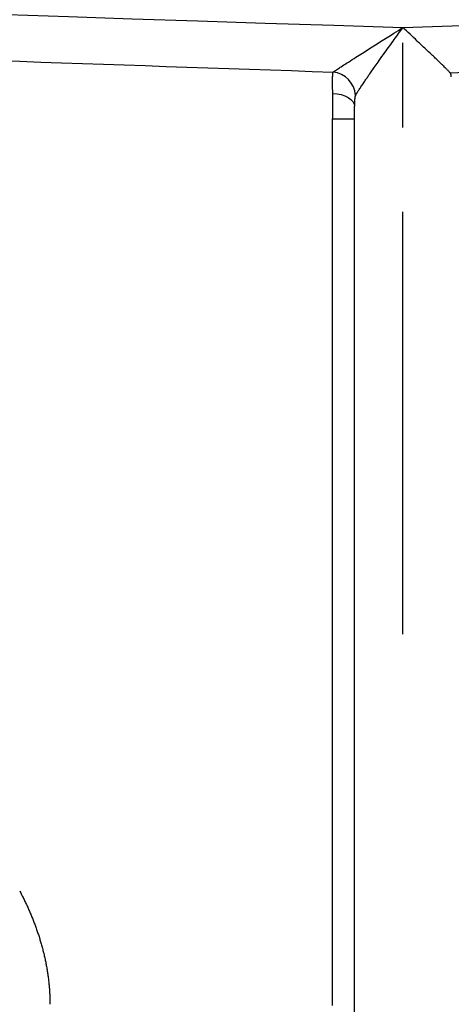
# Model space of a CAD drawing. Units: millimetres. Extents: x 0 to 840, y -1 to 951.
# Drawn here: x 487 to 505, y 224 to 264 of the extents above; entities that cross this region are included whole.
import ezdxf

# ---------------------------------------------------------------- set-up
doc = ezdxf.new("R2010")
doc.units = ezdxf.units.MM
doc.header["$LTSCALE"] = 0.549896
doc.linetypes.add('CENTER', pattern=[50.8, 31.75, -6.35, 6.35, -6.35])
doc.layers.add('NoLayerName_001', color=7, linetype='Continuous')
doc.styles.get("Standard").update_dxf_attribs({"font": 'txt', "bigfont": 'extfont2'})
doc.dimstyles.get("Standard").update_dxf_attribs({"dimtxt": 2.5, "dimasz": 2.5, "dimexe": 1.25, "dimexo": 0.625, "dimtad": 1, "dimzin": 0, "dimdsep": 46, "dimtxsty": 'Standard', "dimcen": 2.5, "dimadec": 0, "dimazin": 0, "dimtfac": 0.75, "dimtmove": 0, "dimatfit": 3, "dimfxl": 1, "dimarcsym": 0})

# ---------------------------------------------------------------- blocks, each defined once
blk = doc.blocks.new('_OPEN30')
at = {"color": 0, "linetype": 'ByBlock', "lineweight": -2}
for p, q in [((-1, 0.267949), (0, 0)), ((0, 0), (-1, -0.267949)), ((0, 0), (-1, 0))]:
    blk.add_line(p, q, dxfattribs=at)
blk = doc.blocks.new('*D18')
at = {"layer": 'Defpoints', "color": 0}
for p in [(420.042, 307.75), (420.042, 219.921), (561.042, 105.586)]:
    blk.add_point(p, dxfattribs=at)
at = {"layer": 'NoLayerName_001', "color": 0, "linetype": 'Continuous', "lineweight": 25}
for p, q in [((420.042, 219.921), (420.042, 311.25)), ((561.042, 105.586), (561.042, 311.25)), ((557.292, 307.75), (423.792, 307.75))]:
    blk.add_line(p, q, dxfattribs=at)
at = {"layer": 'NoLayerName_001', "color": 0, "lineweight": 25, "xscale": 3.75, "yscale": 3.75, "zscale": 3.75, "rotation": 180}
blk.add_blockref('_OPEN30', (420.042, 307.75), dxfattribs=at)
at = {"layer": 'NoLayerName_001', "color": 0, "lineweight": 25, "xscale": 3.75, "yscale": 3.75, "zscale": 3.75}
blk.add_blockref('_OPEN30', (561.042, 307.75), dxfattribs=at)
at = {"layer": 'NoLayerName_001', "color": 0, "lineweight": 50, "insert": (490.542, 311.5), "char_height": 5, "attachment_point": 5}
blk.add_mtext('141', dxfattribs=at)
blk = doc.blocks.new('*D19')
at = {"layer": 'Defpoints', "color": 0}
for p in [(419.042, 320.866), (419.042, 207.805), (561.042, 105.586)]:
    blk.add_point(p, dxfattribs=at)
at = {"layer": 'NoLayerName_001', "color": 0, "linetype": 'Continuous', "lineweight": 25}
for p, q in [((419.042, 207.805), (419.042, 324.366)), ((561.042, 105.586), (561.042, 324.366)), ((557.292, 320.866), (422.792, 320.866))]:
    blk.add_line(p, q, dxfattribs=at)
at = {"layer": 'NoLayerName_001', "color": 0, "lineweight": 25, "xscale": 3.75, "yscale": 3.75, "zscale": 3.75, "rotation": 180}
blk.add_blockref('_OPEN30', (419.042, 320.866), dxfattribs=at)
at = {"layer": 'NoLayerName_001', "color": 0, "lineweight": 25, "xscale": 3.75, "yscale": 3.75, "zscale": 3.75}
blk.add_blockref('_OPEN30', (561.042, 320.866), dxfattribs=at)
at = {"layer": 'NoLayerName_001', "color": 0, "lineweight": 50, "insert": (490.042, 324.616), "char_height": 5, "attachment_point": 5}
blk.add_mtext('142', dxfattribs=at)
blk = doc.blocks.new('*D20')
at = {"layer": 'Defpoints', "color": 0}
for p in [(502.542, 296.121), (502.542, 287.021), (561.042, 105.586)]:
    blk.add_point(p, dxfattribs=at)
at = {"layer": 'NoLayerName_001', "color": 0, "linetype": 'Continuous', "lineweight": 25}
for p, q in [((502.542, 287.021), (502.542, 299.621)), ((561.042, 105.586), (561.042, 299.621)), ((557.292, 296.121), (506.292, 296.121))]:
    blk.add_line(p, q, dxfattribs=at)
at = {"layer": 'NoLayerName_001', "color": 0, "lineweight": 25, "xscale": 3.75, "yscale": 3.75, "zscale": 3.75, "rotation": 180}
blk.add_blockref('_OPEN30', (502.542, 296.121), dxfattribs=at)
at = {"layer": 'NoLayerName_001', "color": 0, "lineweight": 25, "xscale": 3.75, "yscale": 3.75, "zscale": 3.75}
blk.add_blockref('_OPEN30', (561.042, 296.121), dxfattribs=at)
at = {"layer": 'NoLayerName_001', "color": 0, "lineweight": 50, "insert": (531.792, 299.871), "char_height": 5, "attachment_point": 5}
blk.add_mtext('58.5', dxfattribs=at)

msp = doc.modelspace()

# ---------------------------------------------------------------- linework, layer by layer
at = {"layer": 'NoLayerName_001', "color": 1, "linetype": 'CENTER', "lineweight": 25}
msp.add_line((502.542, 238.827), (502.542, 296.121), dxfattribs=at)
at = {"layer": 'NoLayerName_001', "color": 6, "linetype": 'Continuous', "lineweight": 25}
for p, q in [((500.542, 215.713), (500.542, 260.66)), ((499.642, 223.472), (499.642, 260.134)), ((499.642, 260.134), (500.542, 260.134))]:
    msp.add_line(p, q, dxfattribs=at)
for points in [[(470.542, 264.953), (470.587, 264.951), (470.866, 264.942), (471.397, 264.925), (472.176, 264.899), (473.197, 264.866), (474.451, 264.825), (475.93, 264.776), (477.62, 264.721), (479.509, 264.659), (481.581, 264.591), (483.82, 264.518), (486.209, 264.44), (488.727, 264.357), (491.356, 264.271), (494.074, 264.182), (496.859, 264.091), (499.689, 263.998), (502.542, 263.905)], [(502.542, 263.905), (505.395, 263.998), (508.226, 264.091), (511.011, 264.182), (513.728, 264.271), (516.357, 264.357), (518.875, 264.44), (521.264, 264.518), (523.503, 264.591), (525.575, 264.659), (527.464, 264.721), (529.155, 264.776), (530.633, 264.825), (531.888, 264.866), (532.909, 264.899), (533.688, 264.925), (534.218, 264.942), (534.497, 264.951), (534.542, 264.953)], [(499.645, 261.186), (499.825, 261.168), (499.995, 261.132), (500.15, 261.08), (500.285, 261.015), (500.394, 260.937), (500.476, 260.85), (500.525, 260.757), (500.542, 260.66)]]:
    msp.add_lwpolyline(points, dxfattribs=at)
msp.add_arc((499.551, 261.038), 1.034, 3.3627, 83.9045, dxfattribs=at)
for points, knots in [([(499.661, 262.066), (499.671, 262.073), (499.705, 262.096), (499.767, 262.137), (499.868, 262.204), (500.02, 262.303), (500.247, 262.45), (500.607, 262.681), (501.256, 263.094), (501.928, 263.518), (502.418, 263.827), (502.542, 263.905)], [0, 0, 0, 0, 0.03676, 0.122838, 0.22386, 0.399186, 0.666283, 1.036147, 1.680056, 2.976854, 3.417752, 3.417752, 3.417752, 3.417752]), ([(500.584, 261.099), (500.588, 261.106), (500.597, 261.121), (500.611, 261.144), (500.626, 261.169), (500.642, 261.196), (500.659, 261.224), (500.678, 261.253), (500.698, 261.284), (500.725, 261.327), (500.763, 261.384), (500.81, 261.456), (500.86, 261.531), (500.913, 261.61), (500.977, 261.704), (501.054, 261.816), (501.154, 261.961), (501.268, 262.125), (501.407, 262.323), (501.584, 262.574), (501.848, 262.942), (502.175, 263.397), (502.423, 263.74), (502.542, 263.905)], [0, 0, 0, 0, 0.025019, 0.052175, 0.081377, 0.112533, 0.145551, 0.180339, 0.216804, 0.254855, 0.335499, 0.421638, 0.512376, 0.606817, 0.704359, 0.856248, 1.013928, 1.231405, 1.454926, 1.740975, 2.152692, 2.813737, 3.422829, 3.422829, 3.422829, 3.422829]), ([(504.494, 262.034), (504.49, 262.038), (504.482, 262.047), (504.469, 262.061), (504.456, 262.075), (504.441, 262.09), (504.419, 262.113), (504.39, 262.143), (504.351, 262.182), (504.31, 262.224), (504.256, 262.277), (504.191, 262.341), (504.104, 262.427), (504, 262.528), (503.87, 262.653), (503.698, 262.817), (503.449, 263.054), (503.056, 263.424), (502.739, 263.72), (502.542, 263.905)], [0, 0, 0, 0, 0.016899, 0.035349, 0.0553, 0.076703, 0.099509, 0.149129, 0.203764, 0.263015, 0.326483, 0.428724, 0.538223, 0.694297, 0.86115, 1.081911, 1.405115, 1.892189, 2.703606, 2.703606, 2.703606, 2.703606]), ([(504.494, 262.034), (511.258, 262.267), (520.739, 262.593), (530.22, 262.919), (532.937, 263.012)], [0, 0, 0, 0, 20.304359, 28.459727, 28.459727, 28.459727, 28.459727]), ([(499.645, 261.186), (499.643, 261.321), (499.64, 261.476), (499.639, 261.649), (499.639, 261.695), (499.639, 261.731), (499.639, 261.757), (499.64, 261.782), (499.64, 261.806), (499.64, 261.829), (499.641, 261.852), (499.642, 261.874), (499.643, 261.895), (499.644, 261.915), (499.645, 261.934), (499.646, 261.952), (499.647, 261.969), (499.649, 261.986), (499.65, 262.001), (499.652, 262.016), (499.654, 262.03), (499.656, 262.043), (499.659, 262.055), (499.66, 262.062), (499.661, 262.066)], [0, 0, 0, 0, 0.4052474, 0.4634064, 0.5186507, 0.5451528, 0.5708972, 0.595888, 0.6201069, 0.6435316, 0.6661404, 0.6879115, 0.7088234, 0.7288548, 0.7479847, 0.7662133, 0.7835812, 0.8000911, 0.815744, 0.8305418, 0.8444875, 0.8575851, 0.8698405, 0.8812616, 0.8812616, 0.8812616, 0.8812616]), ([(504.542, 261.869), (504.542, 261.874), (504.542, 261.884), (504.541, 261.898), (504.54, 261.911), (504.539, 261.924), (504.537, 261.936), (504.535, 261.948), (504.532, 261.96), (504.529, 261.971), (504.526, 261.981), (504.521, 261.991), (504.517, 262.001), (504.512, 262.01), (504.506, 262.019), (504.5, 262.027), (504.496, 262.032), (504.494, 262.034)], [0, 0, 0, 0, 0.0144889, 0.0284804, 0.0419905, 0.0550369, 0.0676401, 0.0798232, 0.0916125, 0.1030373, 0.1141307, 0.1249294, 0.1354738, 0.1458082, 0.1559802, 0.1660407, 0.1760431, 0.1760431, 0.1760431, 0.1760431]), ([(499.642, 260.134), (499.643, 260.194), (499.645, 260.296), (499.646, 260.442), (499.647, 260.572), (499.648, 260.7), (499.648, 260.826), (499.647, 260.949), (499.646, 261.069), (499.645, 261.148), (499.645, 261.186)], [0, 0, 0, 0, 0.17728, 0.308495, 0.438224, 0.566467, 0.692635, 0.815971, 0.93591, 1.051886, 1.051886, 1.051886, 1.051886]), ([(500.584, 261.099), (500.582, 261.096), (500.579, 261.089), (500.575, 261.079), (500.571, 261.068), (500.567, 261.056), (500.564, 261.044), (500.561, 261.03), (500.559, 261.015), (500.556, 261), (500.554, 260.984), (500.552, 260.967), (500.551, 260.95), (500.549, 260.932), (500.548, 260.913), (500.547, 260.894), (500.546, 260.875), (500.545, 260.855), (500.544, 260.835), (500.544, 260.814), (500.543, 260.793), (500.543, 260.772), (500.542, 260.743), (500.542, 260.705), (500.542, 260.676), (500.542, 260.66)], [0, 0, 0, 0, 0.0100197, 0.0208592, 0.0325285, 0.0450221, 0.0583232, 0.0724069, 0.0872424, 0.1027946, 0.119025, 0.1358925, 0.1533544, 0.1713659, 0.1898823, 0.2088717, 0.2283137, 0.2481878, 0.268473, 0.2891481, 0.3101917, 0.331582, 0.353297, 0.3976129, 0.4429613, 0.4429613, 0.4429613, 0.4429613]), ([(486.716, 228.211), (486.743, 228.159), (486.797, 228.054), (486.876, 227.895), (486.953, 227.735), (487.027, 227.574), (487.1, 227.412), (487.17, 227.248), (487.238, 227.083), (487.304, 226.916), (487.367, 226.747), (487.428, 226.578), (487.486, 226.406), (487.541, 226.233), (487.593, 226.059), (487.643, 225.882), (487.689, 225.705), (487.732, 225.527), (487.771, 225.348), (487.807, 225.168), (487.84, 224.988), (487.869, 224.807), (487.894, 224.626), (487.915, 224.443), (487.933, 224.26), (487.947, 224.076), (487.957, 223.892), (487.963, 223.707), (487.964, 223.583), (487.964, 223.521)], [0, 0, 0, 0, 0.176907, 0.354007, 0.531364, 0.70901, 0.886982, 1.065319, 1.244066, 1.42327, 1.602981, 1.783257, 1.964156, 2.145742, 2.328081, 2.511238, 2.694617, 2.877853, 3.060998, 3.244108, 3.427241, 3.61046, 3.793829, 3.977417, 4.161295, 4.345537, 4.53022, 4.715426, 4.901236, 4.901236, 4.901236, 4.901236])]:
    msp.add_open_spline(points, degree=3, knots=knots, dxfattribs=at)
msp.add_open_spline([(472.058, 263.012), (481.259, 262.697), (490.46, 262.381), (499.661, 262.066)], degree=3, dxfattribs=at)

# ---------------------------------------------------------------- dimensions: what is measured, and where the dimension line sits
at = {"layer": 'NoLayerName_001', "color": 6, "linetype": 'Continuous', "lineweight": 50}
for base, p2, picture, middle in [((419.042, 320.866), (419.042, 207.805), '*D19', (490.042, 320.866)), ((420.042, 307.75), (420.042, 219.921), '*D18', (490.542, 307.75)), ((502.542, 296.121), (502.542, 287.021), '*D20', (531.792, 296.121))]:
    dim = msp.add_linear_dim(base=base, p1=(561.042, 105.586), p2=p2, angle=180, dimstyle='Standard', override={"dimtxt": 5, "dimasz": 3.75, "dimexe": 3.5, "dimexo": 0, "dimgap": 1.25, "dimzin": 8, "dimblk": 'OPEN30', "dimclrd": 0, "dimclre": 0, "dimclrt": 0, "dimtp": 0, "dimtm": 0, "dimlwd": 25, "dimlwe": 25}, dxfattribs=at)
    dim.commit()
    dim.dimension.update_dxf_attribs({"geometry": picture, "text_midpoint": middle, "dimtype": 160})

doc.saveas('drawing.dxf')
